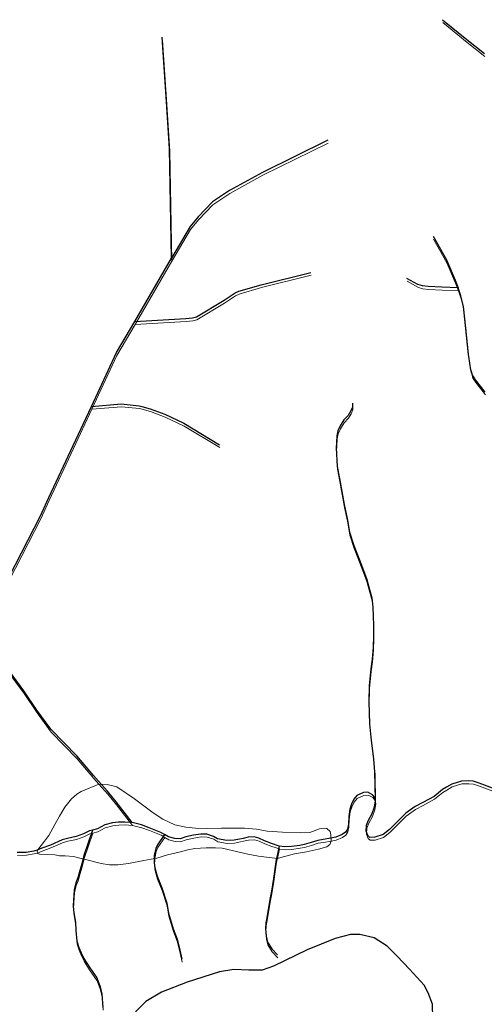
# Model space of a CAD drawing. Units: millimetres. Extents: x 602831 to 628587, y 7012564 to 7026344.
# Drawn here: x 606791 to 607368, y 7017030 to 7018254 of the extents above; entities that cross this region are included whole.
import ezdxf

# ---------------------------------------------------------------- set-up
doc = ezdxf.new("R2010")
doc.units = ezdxf.units.MM
doc.layers.add('CURSO DAGUA', color=4, linetype='Continuous')
doc.layers.add('HID_Area_Umida_A', color=7, linetype='Continuous', lineweight=0)
doc.layers.add('HID_Trecho_Drenagem_L', color=5, linetype='Continuous', lineweight=0)

msp = doc.modelspace()

# ---------------------------------------------------------------- linework, layer by layer
at = {"color": 7}
msp.add_lwpolyline([(607304.53811, 7017012.4203), (607304.04548, 7017030.13171), (607298.62613, 7017044.15328), (607293.69942, 7017053.74696), (607275.47083, 7017073.67232), (607260.13088, 7017089.5048), (607247.90235, 7017102.12595), (607231.49405, 7017112.5069), (607213.75162, 7017116.54776), (607202.23468, 7017116.54776), (607183.01546, 7017111.63686), (607148.34413, 7017097.39466), (607106.29588, 7017077.01356), (607092.43938, 7017072.42519), (607075.84397, 7017072.42519), (607057.06501, 7017072.86133), (607039.37773, 7017070.24461), (606998.98115, 7017057.37923), (606967.12573, 7017044.95447), (606947.73496, 7017033.33609), (606935.13096, 7017020.55589)], dxfattribs=at)
at = {"layer": 'CURSO DAGUA'}
for points in [[(607316.5251, 7018253.6021), (607346.5891, 7018229.0071), (607368.6881, 7018211.4961)], [(607174.1001, 7018103.7081), (607092.8321, 7018063.8731), (607051.7891, 7018041.3031), (607030.4631, 7018027.0721), (607012.8491, 7018008.4931), (607002.7471, 7017996.5561), (606979.77605, 7017957.11505), (606977.3631, 7018093.6041), (606973.3811, 7018151.6481), (606967.9581, 7018231.7271)], [(607305.0651, 7017984.5841), (607321.4441, 7017955.0471), (607332.4371, 7017929.8161), (607335.8011, 7017920.286), (607315.4821, 7017921.1591), (607298.5211, 7017921.7831), (607291.5911, 7017922.7811), (607286.0521, 7017924.5181), (607272.0081, 7017932.0621)], [(606739.599, 7017493.41), (606777.484, 7017560.362), (606816.733, 7017636.974), (606827.316, 7017659.631), (606857.5131, 7017724.2825), (606880.26005, 7017772.98305), (606911.541, 7017839.954), (606933.94905, 7017878.42905), (606979.77605, 7017957.11505)], [(606933.94905, 7017878.42905), (606997.4201, 7017882.2621), (607005.7021, 7017883.0351), (607010.8601, 7017884.1441), (607045.0111, 7017905.0311), (607058.6671, 7017914.0181), (607063.5111, 7017916.1591), (607090.9741, 7017924.1911), (607152.8341, 7017939.5431)], [(607369.5311, 7017790.835), (607356.405, 7017807.783), (607355.806, 7017808.71), (607354.9599, 7017809.958), (607353.975, 7017811.775), (607353.483, 7017812.915), (607352.785, 7017815.192), (607351.737, 7017818.502), (607349.193, 7017834.99), (607348.818, 7017837.42), (607344.962, 7017873.6111), (607342.529, 7017897.003), (607339.297, 7017910.3801), (607335.8011, 7017920.286)], [(606880.26005, 7017772.98305), (606917.3131, 7017776.0791), (606939.4941, 7017773.8261), (606942.6631, 7017772.9791), (606953.3451, 7017770.1241), (606971.4471, 7017763.1981), (606994.8611, 7017752.1891), (607039.3171, 7017725.2761)], [(607204.7901, 7017777.0141), (607204.7021, 7017772.1891), (607202.7311, 7017767.3161), (607199.4031, 7017761.8041), (607194.0731, 7017756.2451), (607189.3201, 7017748.7411), (607186.5171, 7017742.4021), (607185.1861, 7017736.2891), (607184.6641, 7017727.7591), (607184.2893, 7017721.4543), (607185.6661, 7017698.3871), (607188.3431, 7017683.3061), (607191.4251, 7017667.1631), (607194.2121, 7017651.0801), (607197.9351, 7017633.8151), (607200.7751, 7017616.6731), (607206.3851, 7017599.9851), (607210.6701, 7017588.3661), (607217.2251, 7017572.2611), (607221.9121, 7017558.9331), (607225.7161, 7017545.3751), (607228.4781, 7017534.8251), (607229.8221, 7017523.4591), (607230.5221, 7017512.3911), (607230.8621, 7017500.4421), (607230.8471, 7017487.9661), (607230.1731, 7017473.6111), (607228.9681, 7017458.9651), (607227.4841, 7017446.9681), (607225.5341, 7017425.8531), (607224.9431, 7017405.6711), (607225.9001, 7017378.4761), (607227.8361, 7017357.8091), (607230.8201, 7017335.0751), (607232.1951, 7017318.9421), (607232.77505, 7017284.628)], [(606930.695, 7017255.702), (606911.112, 7017281.478), (606900.127, 7017294.785), (606889.059, 7017307.202), (606882.881, 7017314.131), (606862.135, 7017338.56), (606829.7641, 7017371.824), (606812.192, 7017395.5861), (606796.033, 7017419.575), (606774.727, 7017448.891), (606761.245, 7017467.627), (606742.432, 7017490.631), (606739.599, 7017493.41)], [(607378.727, 7017298.3709), (607362.227, 7017304.472), (607354.65, 7017306.9889), (607348.71, 7017307.612), (607340.116, 7017307.252), (607328.206, 7017303.556), (607321.474, 7017299.653), (607316.396, 7017296.741), (607305.987, 7017288.211), (607292.1119, 7017280.466), (607282.431, 7017275.5811), (607270.729, 7017267.235), (607250.483, 7017247.052), (607242.618, 7017240.684), (607232.419, 7017237.626), (607226.296, 7017237.309), (607223.8979, 7017239.6769), (607221.751, 7017244.8101), (607222.208, 7017252.34), (607224.658, 7017258.681), (607229.061, 7017266.776), (607232.113, 7017275.2329), (607233.217, 7017282.759), (607232.77505, 7017284.628), (607232.241, 7017286.884), (607229.6719, 7017290.313), (607223.57, 7017293.35), (607218.153, 7017292.9711), (607209.952, 7017289.371), (607206.158, 7017284.803), (607203.414, 7017278.522), (607201.3769, 7017272.473), (607199.969, 7017263.301), (607199.499, 7017253.593), (607198.404, 7017247.597), (607195.851, 7017243.7871), (607191.9489, 7017240.809), (607183.749, 7017237.503), (607177.591, 7017236.343), (607168.313, 7017234.5941), (607161.598, 7017233.516), (607153.108, 7017230.859), (607144.678, 7017228.497), (607139.1979, 7017227.2929), (607128.95, 7017225.883), (607120.533, 7017225.58), (607113.476, 7017226.4461), (607113.39105, 7017226.47505), (607104.02, 7017229.68), (607095.095, 7017233.029), (607088.112, 7017236.366), (607082.235, 7017237.813), (607074.937, 7017237.621), (607068.749, 7017236.069), (607057.437, 7017233.9), (607048.371, 7017233.424), (607036.907, 7017235.435), (607032.041, 7017238.524), (607023.759, 7017241.162), (607016.345, 7017241.383), (607006.9799, 7017240.085), (606997.493, 7017237.964), (606990.298, 7017235.418), (606983.885, 7017235.691), (606975.9529, 7017237.857), (606971.01805, 7017240.76005), (606966.453, 7017243.445), (606952.07, 7017249.298), (606942.498, 7017252.768), (606930.695, 7017255.702), (606921.568, 7017256.306), (606913.682, 7017256.177), (606906.319, 7017255.161), (606896.949, 7017252.863), (606887.562, 7017247.858), (606881.39405, 7017246.20405), (606877.8949, 7017245.267), (606870.223, 7017241.723), (606861.023, 7017238.423), (606850.357, 7017236.074), (606843.932, 7017234.229), (606829.24, 7017227.725), (606818.388, 7017223.729), (606812.7655, 7017221.3653), (606808.509, 7017220.301), (606798.937, 7017218.607), (606787.695, 7017218.321)], [(606881.39405, 7017246.20405), (606870.8271, 7017214.6243), (606868.0581, 7017204.2241), (606865.5961, 7017195.9411), (606863.1301, 7017187.0111), (606860.9171, 7017180.9621), (606858.9211, 7017171.9701), (606858.1751, 7017165.3251), (606857.7891, 7017159.7361), (606857.5081, 7017152.0881), (606857.7121, 7017146.7901), (606858.6201, 7017141.1941), (606860.3891, 7017131.7671), (606860.9151, 7017121.3481), (606862.0731, 7017108.3351), (606864.3221, 7017100.5541), (606867.5771, 7017093.6491), (606870.8911, 7017086.8611), (606874.6211, 7017080.7781), (606878.1181, 7017075.1071), (606886.7531, 7017062.5801), (606890.8661, 7017051.4921), (606893.0481, 7017042.4161), (606894.4801, 7017025.9291)], [(606971.01805, 7017240.76005), (606962.4401, 7017228.1411), (606960.1761, 7017223.3881), (606958.3581, 7017214.6301), (606958.3371, 7017205.7041), (606959.0631, 7017199.2261), (606961.8281, 7017189.1461), (606967.7451, 7017174.7521), (606973.9291, 7017155.7071), (606975.9131, 7017143.0421), (606981.9191, 7017123.7041), (606986.7851, 7017110.7281), (606989.9991, 7017097.1141), (606992.3461, 7017085.9781)], [(607113.39105, 7017226.47505), (607110.8441, 7017214.7611), (607109.7981, 7017209.9491), (607106.5761, 7017186.0471), (607103.9541, 7017170.5851), (607102.4331, 7017162.2381), (607100.7871, 7017152.5961), (607098.9041, 7017142.7211), (607098.1071, 7017137.4291), (607097.0101, 7017131.0801), (607096.5541, 7017123.6671), (607097.1461, 7017114.4241), (607099.0461, 7017107.2331), (607104.3501, 7017098.6691), (607111.5441, 7017091.2111)]]:
    msp.add_lwpolyline(points, dxfattribs=at)
at = {"layer": 'HID_Area_Umida_A'}
msp.add_lwpolyline([(607009.67648, 7017248.85075), (607022.73848, 7017248.36075), (607041.68948, 7017248.65975), (607057.58048, 7017248.91875), (607070.29148, 7017248.84275), (607085.23048, 7017247.34175), (607098.69348, 7017245.14275), (607117.81248, 7017243.79375), (607140.52248, 7017242.89375), (607151.76548, 7017243.35575), (607163.62148, 7017247.93475), (607169.33448, 7017248.66575), (607172.68548, 7017248.11575), (607176.72448, 7017244.50275), (607177.64148, 7017240.25975), (607178.01048, 7017232.73075), (607176.27948, 7017228.56275), (607172.67148, 7017225.52375), (607162.47348, 7017222.75975), (607147.27048, 7017219.37775), (607132.48348, 7017216.69975), (607115.59348, 7017212.14875), (607111.26348, 7017211.14875), (607087.85948, 7017214.02275), (607074.39748, 7017216.39775), (607055.29848, 7017220.98475), (607042.66248, 7017223.82575), (607034.19048, 7017224.16975), (607022.59748, 7017224.35675), (607008.76348, 7017223.61475), (607000.04248, 7017221.72475), (606990.78848, 7017219.19075), (606974.52348, 7017215.40375), (606961.43548, 7017211.53875), (606958.77748, 7017211.01775), (606945.11548, 7017208.33975), (606926.26148, 7017204.62675), (606913.18648, 7017202.99775), (606902.77048, 7017203.05975), (606892.48348, 7017204.94575), (606871.00048, 7017210.08775), (606865.88948, 7017211.53075), (606857.78048, 7017213.63875), (606847.72048, 7017214.22775), (606840.54248, 7017214.44675), (606834.72148, 7017215.42375), (606815.54208, 7017216.36435), (606814.20948, 7017216.81075), (606813.74228, 7017217.27735), (606813.18488, 7017217.75295), (606812.86628, 7017219.20255), (606813.09988, 7017220.66095), (606814.26728, 7017223.11155), (606817.64148, 7017227.17075), (606827.07248, 7017239.64975), (606834.86248, 7017253.13875), (606840.39748, 7017263.58075), (606847.29148, 7017274.89775), (606855.53248, 7017285.08875), (606861.86448, 7017290.99475), (606867.47448, 7017294.31575), (606889.47848, 7017303.58975), (606899.71548, 7017303.11675), (606911.76148, 7017300.22075), (606933.80048, 7017285.19975), (606956.82348, 7017267.64375), (606969.01748, 7017259.86175), (606983.86648, 7017253.00575), (606997.32448, 7017249.92475)], close=True, dxfattribs=at)
at = {"layer": 'HID_Trecho_Drenagem_L'}
for points in [[(607316.94448, 7018249.98975), (607347.00848, 7018225.39475), (607369.10748, 7018207.88375)], [(607174.51948, 7018100.09575), (607093.25148, 7018060.26075), (607052.20848, 7018037.69075), (607030.88248, 7018023.45975), (607013.26848, 7018004.88075), (607003.16648, 7017992.94375), (606980.19543, 7017953.5027), (606977.78248, 7018089.99175), (606973.80048, 7018148.03575), (606968.37748, 7018228.11475)], [(607305.48448, 7017980.97175), (607321.86348, 7017951.43475), (607332.85648, 7017926.20375), (607336.22048, 7017916.67365), (607315.90148, 7017917.54675), (607298.94048, 7017918.17075), (607292.01048, 7017919.16875), (607286.47148, 7017920.90575), (607272.42748, 7017928.44975)], [(606740.01838, 7017489.79765), (606777.90338, 7017556.74965), (606817.15238, 7017633.36165), (606827.73538, 7017656.01865), (606857.93248, 7017720.67015), (606880.67943, 7017769.3707), (606911.96038, 7017836.34165), (606934.36843, 7017874.8167), (606980.19543, 7017953.5027)], [(606934.36843, 7017874.8167), (606997.83948, 7017878.64975), (607006.12148, 7017879.42275), (607011.27948, 7017880.53175), (607045.43048, 7017901.41875), (607059.08648, 7017910.40575), (607063.93048, 7017912.54675), (607091.39348, 7017920.57875), (607153.25348, 7017935.93075)], [(607369.95048, 7017787.22265), (607356.82438, 7017804.17065), (607356.22538, 7017805.09765), (607355.37928, 7017806.34565), (607354.39438, 7017808.16265), (607353.90238, 7017809.30265), (607353.20438, 7017811.57965), (607352.15638, 7017814.88965), (607349.61238, 7017831.37765), (607349.23738, 7017833.80765), (607345.38138, 7017869.99875), (607342.94838, 7017893.39065), (607339.71638, 7017906.76775), (607336.22048, 7017916.67365)], [(606880.67943, 7017769.3707), (606917.73248, 7017772.46675), (606939.91348, 7017770.21375), (606943.08248, 7017769.36675), (606953.76448, 7017766.51175), (606971.86648, 7017759.58575), (606995.28048, 7017748.57675), (607039.73648, 7017721.66375)], [(607205.20948, 7017773.40175), (607205.12148, 7017768.57675), (607203.15048, 7017763.70375), (607199.82248, 7017758.19175), (607194.49248, 7017752.63275), (607189.73948, 7017745.12875), (607186.93648, 7017738.78975), (607185.60548, 7017732.67675), (607185.08348, 7017724.14675), (607184.70868, 7017717.84195), (607186.08548, 7017694.77475), (607188.76248, 7017679.69375), (607191.84448, 7017663.55075), (607194.63148, 7017647.46775), (607198.35448, 7017630.20275), (607201.19448, 7017613.06075), (607206.80448, 7017596.37275), (607211.08948, 7017584.75375), (607217.64448, 7017568.64875), (607222.33148, 7017555.32075), (607226.13548, 7017541.76275), (607228.89748, 7017531.21275), (607230.24148, 7017519.84675), (607230.94148, 7017508.77875), (607231.28148, 7017496.82975), (607231.26648, 7017484.35375), (607230.59248, 7017469.99875), (607229.38748, 7017455.35275), (607227.90348, 7017443.35575), (607225.95348, 7017422.24075), (607225.36248, 7017402.05875), (607226.31948, 7017374.86375), (607228.25548, 7017354.19675), (607231.23948, 7017331.46275), (607232.61448, 7017315.32975), (607233.19443, 7017281.01565)], [(606931.11438, 7017252.08965), (606911.53138, 7017277.86565), (606900.54638, 7017291.17265), (606889.47838, 7017303.58965), (606883.30038, 7017310.51865), (606862.55438, 7017334.94765), (606830.18348, 7017368.21165), (606812.61138, 7017391.97375), (606796.45238, 7017415.96265), (606775.14638, 7017445.27865), (606761.66438, 7017464.01465), (606742.85138, 7017487.01865), (606740.01838, 7017489.79765)], [(607379.14638, 7017294.75855), (607362.64638, 7017300.85965), (607355.06938, 7017303.37655), (607349.12938, 7017303.99965), (607340.53538, 7017303.63965), (607328.62538, 7017299.94365), (607321.89338, 7017296.04065), (607316.81538, 7017293.12865), (607306.40638, 7017284.59865), (607292.53128, 7017276.85365), (607282.85038, 7017271.96875), (607271.14838, 7017263.62265), (607250.90238, 7017243.43965), (607243.03738, 7017237.07165), (607232.83838, 7017234.01365), (607226.71538, 7017233.69665), (607224.31728, 7017236.06455), (607222.17038, 7017241.19775), (607222.62738, 7017248.72765), (607225.07738, 7017255.06865), (607229.48038, 7017263.16365), (607232.53238, 7017271.62055), (607233.63638, 7017279.14665), (607233.19443, 7017281.01565), (607232.66038, 7017283.27165), (607230.09128, 7017286.70065), (607223.98938, 7017289.73765), (607218.57238, 7017289.35875), (607210.37138, 7017285.75865), (607206.57738, 7017281.19065), (607203.83338, 7017274.90965), (607201.79628, 7017268.86065), (607200.38838, 7017259.68865), (607199.91838, 7017249.98065), (607198.82338, 7017243.98465), (607196.27038, 7017240.17475), (607192.36828, 7017237.19665), (607184.16838, 7017233.89065), (607178.01038, 7017232.73065), (607168.73238, 7017230.98175), (607162.01738, 7017229.90365), (607153.52738, 7017227.24665), (607145.09738, 7017224.88465), (607139.61728, 7017223.68055), (607129.36938, 7017222.27065), (607120.95238, 7017221.96765), (607113.89538, 7017222.83375), (607113.81043, 7017222.8627), (607104.43938, 7017226.06765), (607095.51438, 7017229.41665), (607088.53138, 7017232.75365), (607082.65438, 7017234.20065), (607075.35638, 7017234.00865), (607069.16838, 7017232.45665), (607057.85638, 7017230.28765), (607048.79038, 7017229.81165), (607037.32638, 7017231.82265), (607032.46038, 7017234.91165), (607024.17838, 7017237.54965), (607016.76438, 7017237.77065), (607007.39928, 7017236.47265), (606997.91238, 7017234.35165), (606990.71738, 7017231.80565), (606984.30438, 7017232.07865), (606976.37228, 7017234.24465), (606971.43743, 7017237.1477), (606966.87238, 7017239.83265), (606952.48938, 7017245.68565), (606942.91738, 7017249.15565), (606931.11438, 7017252.08965), (606921.98738, 7017252.69365), (606914.10138, 7017252.56465), (606906.73838, 7017251.54865), (606897.36838, 7017249.25065), (606887.98138, 7017244.24565), (606881.81343, 7017242.5917), (606878.31428, 7017241.65465), (606870.64238, 7017238.11065), (606861.44238, 7017234.81065), (606850.77638, 7017232.46165), (606844.35138, 7017230.61665), (606829.65938, 7017224.11265), (606818.80738, 7017220.11665), (606813.18488, 7017217.75295), (606808.92838, 7017216.68865), (606799.35638, 7017214.99465), (606788.11438, 7017214.70865)], [(606881.81343, 7017242.5917), (606871.24648, 7017211.01195), (606868.47748, 7017200.61175), (606866.01548, 7017192.32875), (606863.54948, 7017183.39875), (606861.33648, 7017177.34975), (606859.34048, 7017168.35775), (606858.59448, 7017161.71275), (606858.20848, 7017156.12375), (606857.92748, 7017148.47575), (606858.13148, 7017143.17775), (606859.03948, 7017137.58175), (606860.80848, 7017128.15475), (606861.33448, 7017117.73575), (606862.49248, 7017104.72275), (606864.74148, 7017096.94175), (606867.99648, 7017090.03675), (606871.31048, 7017083.24875), (606875.04048, 7017077.16575), (606878.53748, 7017071.49475), (606887.17248, 7017058.96775), (606891.28548, 7017047.87975), (606893.46748, 7017038.80375), (606894.89948, 7017022.31675)], [(606971.43743, 7017237.1477), (606962.85948, 7017224.52875), (606960.59548, 7017219.77575), (606958.77748, 7017211.01775), (606958.75648, 7017202.09175), (606959.48248, 7017195.61375), (606962.24748, 7017185.53375), (606968.16448, 7017171.13975), (606974.34848, 7017152.09475), (606976.33248, 7017139.42975), (606982.33848, 7017120.09175), (606987.20448, 7017107.11575), (606990.41848, 7017093.50175), (606992.76548, 7017082.36575)], [(607113.81043, 7017222.8627), (607111.26348, 7017211.14875), (607110.21748, 7017206.33675), (607106.99548, 7017182.43475), (607104.37348, 7017166.97275), (607102.85248, 7017158.62575), (607101.20648, 7017148.98375), (607099.32348, 7017139.10875), (607098.52648, 7017133.81675), (607097.42948, 7017127.46775), (607096.97348, 7017120.05475), (607097.56548, 7017110.81175), (607099.46548, 7017103.62075), (607104.76948, 7017095.05675), (607111.96348, 7017087.59875)]]:
    msp.add_lwpolyline(points, dxfattribs=at)

doc.saveas('drawing.dxf')
